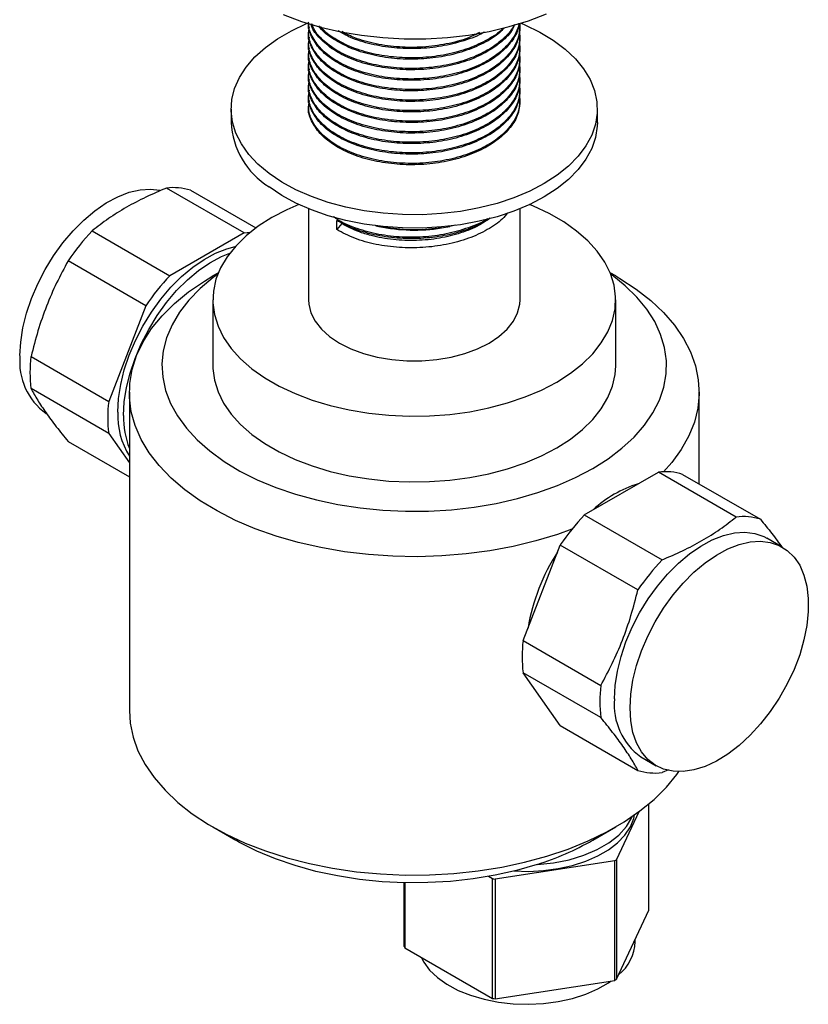
# Model space of a CAD drawing. Units: millimetres. Extents: x 5 to 995, y 5 to 995.
# Drawn here: x 751 to 848, y 692 to 813 of the extents above; entities that cross this region are included whole.
import ezdxf

# ---------------------------------------------------------------- set-up
doc = ezdxf.new("R2010")
doc.units = ezdxf.units.MM

msp = doc.modelspace()

# ---------------------------------------------------------------- linework, layer by layer
at = {"color": 7, "linetype": 'Continuous', "lineweight": 25}
for p, q in [((786.89, 811.83), (786.89, 811.67)), ((812.89, 812.32), (812.89, 812.48)), ((786.89, 810.54), (786.89, 810.38)), ((812.89, 811.02), (812.89, 811.19)), ((786.89, 809.24), (786.89, 809.08)), ((812.89, 809.73), (812.89, 809.89)), ((812.89, 808.43), (812.89, 808.59)), ((786.89, 807.94), (786.89, 807.78)), ((812.89, 807.13), (812.89, 807.3)), ((786.89, 806.65), (786.89, 806.49)), ((812.89, 805.84), (812.89, 806)), ((786.89, 805.35), (786.89, 805.19)), ((812.89, 804.54), (812.89, 804.7)), ((786.89, 804.06), (786.89, 803.89)), ((812.89, 803.25), (812.89, 803.41)), ((777.39, 802.25), (777.39, 800.62)), ((786.89, 802.76), (786.89, 802.6)), ((822.39, 800.62), (822.39, 802.25)), ((778.99, 787.04), (769.44, 792.55)), ((772.4, 792.29), (780.43, 787.65)), ((786.89, 790.02), (786.89, 778.82)), ((812.89, 778.82), (812.89, 790.02)), ((790.36, 787.44), (790.36, 788.57)), ((790.99, 788.18), (790.36, 787.44)), ((795.16, 787.9), (795.54, 787.82)), ((796.58, 787.67), (795.17, 787.94)), ((796.58, 787.77), (796.58, 787.67)), ((803.24, 787.65), (804.26, 787.83)), ((804.9, 788), (804.26, 787.83)), ((760.33, 787.29), (769.87, 781.78)), ((778.99, 787.04), (769.87, 781.78)), ((766.91, 778.09), (757.37, 783.6)), ((775.82, 782.15), (775.13, 781.75)), ((824.64, 781.75), (823.96, 782.15)), ((766.91, 778.09), (762.35, 766.34)), ((775.14, 778.82), (775.14, 770.73)), ((824.64, 770.73), (824.64, 778.82)), ((752.81, 771.86), (762.35, 766.34)), ((762.35, 762.4), (752.81, 767.91)), ((764.89, 767.47), (764.89, 728.35)), ((834.89, 756.22), (834.89, 767.47)), ((762.35, 762.4), (764.89, 758.79)), ((757.37, 761.42), (764.89, 757.08)), ((820.78, 752.39), (829.9, 757.65)), ((839.45, 752.14), (829.9, 757.65)), ((832.86, 757.38), (842.41, 751.87)), ((820.78, 752.39), (830.33, 746.87)), ((845.11, 748.44), (843.2, 749.54)), ((813.27, 736.95), (817.82, 748.7)), ((827.37, 743.19), (817.82, 748.7)), ((813.27, 736.95), (822.81, 731.44)), ((822.81, 727.5), (813.27, 733.01)), ((817.82, 726.52), (813.27, 733.01)), ((817.82, 726.52), (827.37, 721.01)), ((827.71, 722.69), (829.61, 721.59)), ((831.11, 721.09), (830.33, 720.75)), ((828.69, 703.84), (828.69, 716.87)), ((827.47, 715.92), (824.74, 710.05)), ((775.13, 714.07), (777.96, 712.44)), ((821.81, 712.44), (824.64, 714.07)), ((824.74, 710.05), (824.74, 695.35)), ((824.53, 709.92), (809.81, 707.65)), ((824.53, 695.22), (824.53, 709.92)), ((809.51, 707.69), (809.01, 707.99)), ((809.51, 692.99), (809.51, 707.69)), ((809.81, 707.65), (809.81, 692.95)), ((798.66, 699.38), (798.66, 707.21)), ((798.74, 707.2), (798.74, 699.21)), ((824.74, 695.35), (828.69, 703.84)), ((798.74, 699.21), (809.51, 692.99)), ((827.03, 699.98), (827.03, 700.27)), ((809.81, 692.95), (824.53, 695.22))]:
    msp.add_line(p, q, dxfattribs=at)
at = {"color": 7, "linetype": 'Continuous', "lineweight": 25, "flags": 128}
for points in [[(783.8, 813.87), (786.03, 813.03), (788.39, 812.33), (790.85, 811.75), (793.4, 811.32), (796.01, 811.03), (798.66, 810.89), (801.32, 810.89), (803.96, 811.05), (806.57, 811.35), (809.11, 811.79), (811.57, 812.38), (813.91, 813.09), (816.13, 813.94)], [(782.05, 794.33), (780.69, 795.47), (779.55, 796.69), (778.65, 797.97), (777.98, 799.3), (777.56, 800.66), (777.39, 802.04), (777.48, 803.42), (777.82, 804.79), (778.41, 806.13), (779.25, 807.42), (780.32, 808.66), (781.61, 809.82), (783.1, 810.9), (784.79, 811.88), (786.65, 812.76), (786.76, 812.8)], [(813.02, 812.8), (813.49, 812.6), (815.32, 811.71), (816.97, 810.71), (818.43, 809.61), (819.68, 808.43), (820.7, 807.18), (821.49, 805.88), (822.04, 804.53), (822.33, 803.16), (822.37, 801.77), (822.16, 800.4), (821.69, 799.04), (820.97, 797.72), (820.02, 796.45), (818.84, 795.25), (817.44, 794.13), (815.85, 793.1), (814.07, 792.17), (812.13, 791.36), (810.06, 790.67), (807.87, 790.11), (805.59, 789.69), (803.24, 789.41), (800.86, 789.27), (798.46, 789.29), (796.08, 789.45), (793.75, 789.76), (791.48, 790.2), (789.31, 790.79), (787.26, 791.5), (785.35, 792.34), (783.61, 793.28), (782.05, 794.33), (782.05, 794.33)], [(822.39, 800.62), (822.37, 800.14), (822.16, 798.76), (821.69, 797.41), (820.97, 796.09), (820.02, 794.82), (818.84, 793.62), (817.44, 792.49), (815.85, 791.46), (814.07, 790.54), (812.13, 789.72), (810.06, 789.03), (807.87, 788.47), (805.59, 788.05), (803.24, 787.77), (800.86, 787.64), (798.46, 787.66), (796.08, 787.82), (793.75, 788.12), (791.48, 788.57), (789.31, 789.15), (787.26, 789.87), (785.35, 790.7), (783.61, 791.65), (782.05, 792.7)], [(751.45, 771.96), (751.54, 773.63), (751.81, 775.37), (752.25, 777.17), (752.86, 778.98), (753.63, 780.78), (754.54, 782.54), (755.58, 784.23), (756.73, 785.83), (757.97, 787.29), (759.29, 788.62), (760.66, 789.77), (762.06, 790.73), (763.46, 791.49), (764.85, 792.03), (766.2, 792.35), (767.48, 792.43), (768.65, 792.29)], [(782.39, 788.92), (780.71, 787.85), (779.22, 786.68), (777.95, 785.43), (776.9, 784.12), (776.09, 782.75), (775.53, 781.34), (775.21, 779.9), (775.14, 778.46), (775.34, 777.01), (775.78, 775.59), (776.47, 774.2), (777.4, 772.85), (778.56, 771.57), (779.94, 770.36), (781.52, 769.24), (783.3, 768.22), (785.24, 767.3), (787.33, 766.5), (789.55, 765.83), (791.88, 765.3), (794.29, 764.9), (796.76, 764.64), (799.26, 764.53), (801.77, 764.57), (804.25, 764.75), (806.7, 765.08), (809.07, 765.55), (811.35, 766.15), (813.51, 766.89), (815.53, 767.74), (817.39, 768.71), (819.07, 769.79), (820.55, 770.95), (821.82, 772.2), (822.87, 773.52), (823.68, 774.89), (824.25, 776.3), (824.57, 777.73), (824.63, 779.18), (824.44, 780.62), (824, 782.05), (823.31, 783.44), (822.38, 784.78), (821.22, 786.07), (819.84, 787.27), (818.25, 788.4), (816.48, 789.42), (814.54, 790.33), (814.06, 790.53)], [(785.71, 790.53), (784.25, 789.89), (782.39, 788.92)], [(778.99, 787.04), (779.38, 787.07), (779.71, 787.09)], [(763.47, 765.02), (763.56, 766.69), (763.83, 768.43), (764.27, 770.23), (764.88, 772.04), (765.65, 773.84), (766.56, 775.6), (767.6, 777.29), (768.75, 778.89), (769.99, 780.36), (771.31, 781.68), (772.68, 782.83), (774.08, 783.79), (775.48, 784.55), (776.87, 785.09), (777.87, 785.35)], [(764.18, 764.61), (764.27, 766.28), (764.54, 768.03), (764.98, 769.82), (765.59, 771.63), (766.35, 773.43), (767.27, 775.19), (768.3, 776.89), (769.46, 778.48), (770.7, 779.95), (772.02, 781.27), (773.39, 782.42), (774.79, 783.38), (776.19, 784.14), (777.23, 784.57)], [(819.25, 750.64), (817.5, 750.01), (814.83, 749.2), (812.05, 748.52), (809.19, 747.99), (806.25, 747.6), (803.27, 747.36), (800.26, 747.26), (797.25, 747.32), (794.26, 747.52), (791.31, 747.88), (788.43, 748.38), (785.63, 749.01), (782.93, 749.79), (780.36, 750.7), (777.94, 751.73), (775.68, 752.88), (773.59, 754.13), (771.7, 755.49), (770.02, 756.93), (768.57, 758.45), (767.34, 760.04), (766.35, 761.68), (765.62, 763.37), (765.13, 765.08), (764.91, 766.82), (764.94, 768.55), (765.23, 770.28), (765.78, 771.99), (766.58, 773.67), (767.62, 775.3), (768.91, 776.87), (770.42, 778.37), (772.16, 779.8), (774.1, 781.13), (775.13, 781.75)], [(775.74, 781.96), (775.19, 781.55), (773.59, 780.21), (772.2, 778.79), (771.05, 777.3), (770.13, 775.76), (769.47, 774.17), (769.05, 772.56), (768.89, 770.94), (768.99, 769.31), (769.34, 767.69), (769.94, 766.1), (770.8, 764.55), (771.89, 763.05), (773.22, 761.61), (774.77, 760.25), (776.52, 758.97), (778.47, 757.79), (780.6, 756.72), (782.89, 755.77), (785.31, 754.94), (787.86, 754.24), (790.51, 753.68), (793.23, 753.25), (796.02, 752.98), (798.83, 752.85), (801.65, 752.87), (804.46, 753.03), (807.23, 753.35), (809.94, 753.8), (812.56, 754.4), (815.08, 755.13), (817.47, 756), (819.72, 756.98), (821.81, 758.08)], [(821.81, 758.08), (823.71, 759.28), (825.41, 760.58), (826.91, 761.96), (828.18, 763.42), (829.21, 764.93), (830.01, 766.5), (830.55, 768.09), (830.84, 769.72), (830.87, 771.34), (830.64, 772.97), (830.16, 774.57), (829.43, 776.15), (828.46, 777.68), (827.25, 779.15), (825.81, 780.55), (824.16, 781.87), (824.03, 781.96)], [(824.64, 781.75), (825.16, 781.44), (827.15, 780.14), (828.94, 778.74), (830.51, 777.25), (831.85, 775.7), (832.96, 774.08), (833.82, 772.42), (834.43, 770.71), (834.79, 768.99), (834.89, 767.25), (834.72, 765.51), (834.3, 763.79), (833.63, 762.1), (832.7, 760.44), (831.54, 758.84), (830.52, 757.7)], [(786.89, 778.82), (786.92, 778.28), (787.18, 777.22), (787.71, 776.19), (788.48, 775.22), (789.48, 774.32), (790.69, 773.51), (792.1, 772.81), (793.66, 772.23), (795.34, 771.79), (797.12, 771.48), (798.96, 771.33), (800.81, 771.33), (802.65, 771.48), (804.43, 771.79), (806.12, 772.23), (807.68, 772.81), (809.08, 773.51), (810.29, 774.32), (811.3, 775.22), (812.07, 776.19), (812.59, 777.22), (812.85, 778.28), (812.89, 778.82)], [(775.14, 770.73), (775.14, 770.37), (775.34, 768.93), (775.78, 767.5), (776.47, 766.11), (777.4, 764.77), (778.56, 763.49), (779.94, 762.28), (781.52, 761.16), (783.3, 760.13), (785.24, 759.22), (787.33, 758.42), (789.55, 757.75), (791.88, 757.21), (794.29, 756.82), (796.76, 756.56), (799.26, 756.45), (801.77, 756.49), (804.25, 756.67), (806.7, 757), (809.07, 757.46), (811.35, 758.07), (813.51, 758.8), (815.53, 759.66), (817.39, 760.63), (819.07, 761.7), (820.55, 762.87), (821.82, 764.12), (822.87, 765.43), (823.68, 766.8), (824.25, 768.21), (824.57, 769.65), (824.64, 770.73)], [(824.49, 729.79), (824.58, 731.46), (824.85, 733.21), (825.3, 735), (825.9, 736.81), (826.67, 738.61), (827.58, 740.38), (828.62, 742.07), (829.77, 743.66), (831.02, 745.13), (832.34, 746.45), (833.71, 747.6), (835.1, 748.56), (836.51, 749.32), (837.89, 749.86), (839.24, 750.18), (840.52, 750.26), (841.73, 750.12), (842.82, 749.74), (843.2, 749.54)], [(826.4, 728.69), (826.49, 730.36), (826.76, 732.1), (827.2, 733.9), (827.81, 735.71), (828.58, 737.51), (829.49, 739.27), (830.53, 740.96), (831.68, 742.56), (832.93, 744.03), (834.25, 745.35), (835.61, 746.5), (837.01, 747.46), (838.42, 748.22), (839.8, 748.76), (841.15, 749.08), (842.43, 749.16), (843.63, 749.01), (844.73, 748.64), (845.71, 748.04), (846.55, 747.22), (847.24, 746.21), (847.77, 745.01), (848.12, 743.64), (848.3, 742.14), (848.3, 740.52), (848.12, 738.8), (847.77, 737.03), (847.24, 735.22), (846.55, 733.41), (845.71, 731.63), (844.73, 729.9), (843.63, 728.25), (842.43, 726.72), (841.15, 725.32), (839.8, 724.08), (838.42, 723.02), (837.01, 722.16), (835.61, 721.51), (834.25, 721.08), (832.93, 720.88), (831.68, 720.91), (830.53, 721.17), (829.49, 721.66), (828.58, 722.37), (827.81, 723.29), (827.2, 724.4), (826.76, 725.68), (826.49, 727.12), (826.4, 728.69)], [(764.89, 728.35), (764.99, 726.83), (765.34, 725.11), (765.95, 723.41), (766.82, 721.74), (767.92, 720.12), (769.27, 718.57), (770.84, 717.08), (772.62, 715.68), (774.61, 714.38), (776.79, 713.18), (779.13, 712.09), (781.63, 711.12), (784.27, 710.27), (787.02, 709.57), (789.86, 709), (792.78, 708.57), (795.75, 708.29), (798.76, 708.16), (801.77, 708.18), (804.77, 708.35), (807.73, 708.66), (810.63, 709.13), (813.45, 709.73), (816.18, 710.47), (818.78, 711.35), (821.24, 712.35), (823.55, 713.47), (825.68, 714.7), (827.62, 716.03), (829.35, 717.45), (830.86, 718.95), (832.15, 720.52), (832.39, 720.86)], [(812.16, 708.66), (813.91, 708.61), (815.76, 708.7), (817.58, 708.94), (819.32, 709.33), (820.95, 709.85), (822.43, 710.5), (823.75, 711.26), (824.87, 712.11), (825.77, 713.06), (826.44, 714.06), (826.86, 715.11), (826.96, 715.55)], [(814.99, 709.46), (816.99, 709.66), (818.92, 710.04), (820.73, 710.58), (822.37, 711.28), (823.81, 712.11), (825.01, 713.06), (825.95, 714.1), (826.61, 715.21), (826.66, 715.34)], [(814.99, 709.46), (812.47, 708.73), (809.84, 708.14), (807.13, 707.69), (804.36, 707.38), (801.56, 707.22), (798.74, 707.2), (795.93, 707.34), (793.16, 707.62), (790.44, 708.04), (787.79, 708.61), (785.25, 709.31), (782.83, 710.15), (780.55, 711.1), (778.43, 712.17), (777.96, 712.44)], [(800.75, 698.06), (801.05, 697.47), (801.78, 696.48), (802.74, 695.56), (803.91, 694.73), (805.27, 693.99), (806.8, 693.38), (808.46, 692.89), (810.22, 692.54), (812.05, 692.33), (813.91, 692.28), (815.76, 692.37), (817.58, 692.61), (819.32, 693), (820.95, 693.52), (822.43, 694.17), (823.75, 694.93), (824.09, 695.16)]]:
    msp.add_lwpolyline(points, dxfattribs=at)
at = {"color": 7, "linetype": 'Continuous', "lineweight": 25}
for centre, radius, start, end in [((787.23, 801.08), 9.85, 182.6974, 238.2958), ((770.32, 785.61), 6.99, 72.6188, 97.1622), ((799.89, 809.48), 22.09, 258.6496, 278.7075), ((780.43, 768.1), 27.79, 136.3295, 146.0814), ((789.97, 762.59), 27.79, 136.3295, 146.0814), ((759.27, 771.22), 7.86, 174.6341, 234.0537), ((768.91, 769.88), 16.23, 173.014, 186.986), ((778.46, 764.37), 16.23, 173.014, 186.986), ((772.86, 764.59), 9.39, 177.3819, 211.9799), ((775.01, 764.4), 10.83, 178.8925, 200.875), ((830.77, 750.71), 6.99, 72.6188, 97.1622), ((831.51, 742.7), 14.12, 106.947, 133.0476), ((840.89, 733.2), 27.79, 136.3295, 146.0814), ((840.32, 745.2), 6.99, 72.6188, 97.1622), ((837.94, 734.52), 24.4, 146.9846, 170.604), ((850.43, 727.68), 27.79, 136.3295, 146.0814), ((829.37, 734.98), 16.23, 173.014, 186.986), ((838.92, 729.47), 16.23, 173.014, 186.986), ((832.32, 729.05), 7.86, 174.6341, 234.0537), ((829.46, 727.68), 6.99, 252.6188, 277.1622), ((804.5, 742.8), 34.95, 287.4563, 299.684), ((817.33, 722.64), 14.61, 299.5026, 300.492), ((813.5, 732.45), 25.07, 260.8617, 261.5522), ((804.36, 701.92), 6.24, 204.0258, 205.7711), ((821.52, 700.17), 5.51, 309.1596, 358.0378), ((817.33, 707.94), 14.61, 299.5026, 300.492), ((813.5, 717.75), 25.07, 260.8617, 261.5522)]:
    msp.add_arc(centre, radius, start, end, dxfattribs=at)
for points, knots in [([(812.74, 812.79), (812.73, 812.62), (812.68, 811.85), (811.91, 810.55), (810.48, 809.02), (808.47, 807.72), (806.03, 806.71), (803.27, 806.03), (800.35, 805.74), (797.4, 805.82), (794.57, 806.28), (792.02, 807.1), (789.88, 808.23), (788.22, 809.6), (787.22, 811.15), (786.8, 812.31), (786.91, 812.91), (786.92, 812.97)], [0, 0, 0, 0, 0.023031, 0.098242, 0.173346, 0.246773, 0.321359, 0.396757, 0.471032, 0.54466, 0.619914, 0.694958, 0.768346, 0.843023, 0.91841, 0.992573, 1, 1, 1, 1]), ([(812.83, 812.32), (812.82, 811.87), (812.77, 810.82), (811.93, 809.25), (810.47, 807.72), (808.47, 806.42), (806.03, 805.41), (803.27, 804.73), (800.35, 804.44), (797.4, 804.53), (794.57, 804.99), (792.02, 805.81), (789.88, 806.93), (788.22, 808.3), (787.22, 809.86), (786.8, 811.02), (786.91, 811.62), (786.92, 811.67)], [0, 0, 0, 0, 0.056385, 0.129028, 0.201568, 0.272488, 0.344528, 0.417351, 0.489091, 0.560205, 0.63289, 0.705372, 0.776255, 0.848382, 0.921195, 0.992827, 1, 1, 1, 1]), ([(812.82, 812.82), (812.85, 812.54), (812.91, 811.89), (812.64, 810.87), (812.02, 809.58), (810.83, 808.19), (808.93, 806.84), (806.58, 805.76), (803.87, 805.01), (800.97, 804.63), (798.02, 804.64), (795.16, 805.02), (792.53, 805.77), (790.29, 806.83), (788.53, 808.16), (787.36, 809.68), (786.82, 811.12), (786.95, 812.02), (787, 812.37)], [0, 0, 0, 0, 0.03328, 0.077872, 0.123064, 0.193156, 0.26178, 0.330831, 0.401014, 0.47053, 0.538854, 0.608721, 0.678778, 0.747317, 0.816472, 0.886665, 0.956096, 1, 1, 1, 1]), ([(812.75, 812.8), (812.71, 812.59), (812.59, 812), (812, 810.87), (810.83, 809.49), (808.93, 808.13), (806.58, 807.06), (803.87, 806.31), (800.97, 805.93), (798.02, 805.93), (795.16, 806.32), (792.53, 807.06), (790.29, 808.13), (788.52, 809.45), (787.39, 810.98), (786.87, 812.14), (786.93, 812.75), (786.93, 812.81)], [0, 0, 0, 0, 0.02746, 0.077043, 0.153945, 0.229237, 0.304998, 0.382001, 0.458271, 0.533234, 0.60989, 0.686753, 0.761952, 0.837826, 0.91484, 0.991017, 1, 1, 1, 1]), ([(812.81, 811.74), (812.85, 811.39), (812.92, 810.67), (812.64, 809.57), (812.02, 808.28), (810.83, 806.89), (808.93, 805.54), (806.58, 804.46), (803.87, 803.71), (800.97, 803.34), (798.02, 803.34), (795.16, 803.72), (792.53, 804.47), (790.29, 805.54), (788.53, 806.86), (787.36, 808.38), (786.82, 809.82), (786.95, 810.72), (787, 811.07)], [0, 0, 0, 0, 0.04146, 0.085674, 0.130484, 0.199983, 0.268026, 0.336493, 0.406083, 0.47501, 0.542756, 0.612032, 0.681496, 0.749455, 0.818024, 0.887624, 0.956467, 1, 1, 1, 1]), ([(812.22, 812.63), (812.1, 812.37), (811.73, 811.55), (810.45, 810.32), (808.47, 809.01), (806.03, 808), (803.27, 807.33), (800.35, 807.03), (797.4, 807.12), (794.57, 807.58), (792.02, 808.4), (789.86, 809.52), (788.27, 810.9), (787.38, 812.01), (787.24, 812.65), (787.22, 812.73)], [0, 0, 0, 0, 0.038996, 0.125746, 0.21056, 0.296713, 0.383803, 0.469596, 0.554642, 0.641566, 0.728247, 0.813017, 0.899274, 0.986351, 1, 1, 1, 1]), ([(812.18, 812.62), (812.15, 812.54), (811.84, 811.89), (810.8, 810.79), (808.94, 809.43), (806.58, 808.35), (803.87, 807.6), (800.97, 807.22), (798.02, 807.23), (795.16, 807.61), (792.53, 808.36), (790.28, 809.42), (788.56, 810.75), (787.56, 811.88), (787.36, 812.57), (787.32, 812.71)], [0, 0, 0, 0, 0.012355, 0.100977, 0.187744, 0.27505, 0.363787, 0.451681, 0.538068, 0.626406, 0.714983, 0.801642, 0.88908, 0.97783, 1, 1, 1, 1]), ([(810.92, 812.21), (810.74, 812.02), (810.11, 811.31), (808.45, 810.32), (806.04, 809.3), (803.27, 808.62), (800.35, 808.33), (797.4, 808.41), (794.58, 808.88), (792.01, 809.69), (789.91, 810.83), (788.61, 811.78), (788.22, 812.38), (788.17, 812.47)], [0, 0, 0, 0, 0.039765, 0.143184, 0.248236, 0.354431, 0.459045, 0.562747, 0.668739, 0.774436, 0.877801, 0.98298, 1, 1, 1, 1]), ([(810.79, 812.18), (810.77, 812.15), (810.31, 811.61), (808.89, 810.74), (806.59, 809.65), (803.87, 808.9), (800.97, 808.52), (798.02, 808.53), (795.16, 808.91), (792.52, 809.65), (790.32, 810.73), (788.92, 811.68), (788.46, 812.29), (788.37, 812.41)], [0, 0, 0, 0, 0.005022, 0.111903, 0.21945, 0.328759, 0.437029, 0.543443, 0.652261, 0.761372, 0.868121, 0.975829, 1, 1, 1, 1]), ([(808.51, 811.73), (808.48, 811.7), (807.78, 811.25), (806, 810.61), (803.28, 809.91), (800.34, 809.63), (797.4, 809.71), (794.58, 810.18), (792.22, 810.9), (791.04, 811.57), (790.55, 811.85)], [0, 0, 0, 0, 0.007553, 0.155214, 0.304482, 0.451527, 0.597291, 0.746274, 0.894841, 1, 1, 1, 1]), ([(807.92, 811.64), (807.47, 811.42), (806.25, 810.82), (803.86, 810.2), (800.98, 809.81), (798.02, 809.82), (795.17, 810.21), (792.74, 810.86), (791.5, 811.5), (790.99, 811.77)], [0, 0, 0, 0, 0.093817, 0.253848, 0.412359, 0.568151, 0.727463, 0.887205, 1, 1, 1, 1]), ([(812.83, 811.03), (812.82, 810.57), (812.77, 809.53), (811.93, 807.96), (810.47, 806.42), (808.47, 805.13), (806.03, 804.11), (803.27, 803.44), (800.35, 803.14), (797.4, 803.23), (794.57, 803.69), (792.02, 804.51), (789.88, 805.64), (788.22, 807.01), (787.22, 808.56), (786.8, 809.72), (786.91, 810.32), (786.92, 810.37)], [0, 0, 0, 0, 0.056385, 0.129028, 0.201568, 0.272488, 0.344528, 0.417351, 0.489091, 0.560205, 0.63289, 0.705372, 0.776255, 0.848382, 0.921195, 0.992827, 1, 1, 1, 1]), ([(812.81, 810.44), (812.85, 810.09), (812.92, 809.37), (812.64, 808.27), (812.02, 806.99), (810.83, 805.6), (808.93, 804.25), (806.58, 803.17), (803.87, 802.42), (800.97, 802.04), (798.02, 802.05), (795.16, 802.43), (792.53, 803.17), (790.29, 804.24), (788.53, 805.56), (787.36, 807.09), (786.82, 808.53), (786.95, 809.43), (787, 809.77)], [0, 0, 0, 0, 0.04146, 0.085674, 0.130484, 0.199983, 0.268026, 0.336493, 0.406083, 0.47501, 0.542756, 0.612032, 0.681496, 0.749455, 0.818024, 0.887624, 0.956467, 1, 1, 1, 1]), ([(812.83, 809.73), (812.82, 809.27), (812.77, 808.23), (811.93, 806.66), (810.47, 805.13), (808.47, 803.83), (806.03, 802.82), (803.27, 802.14), (800.35, 801.85), (797.4, 801.93), (794.57, 802.4), (792.02, 803.21), (789.88, 804.34), (788.22, 805.71), (787.22, 807.26), (786.8, 808.42), (786.91, 809.02), (786.92, 809.08)], [0, 0, 0, 0, 0.056385, 0.129028, 0.201568, 0.272488, 0.344528, 0.417351, 0.489091, 0.560205, 0.63289, 0.705372, 0.776255, 0.848382, 0.921195, 0.992827, 1, 1, 1, 1]), ([(812.83, 808.43), (812.82, 807.98), (812.77, 806.94), (811.93, 805.36), (810.47, 803.83), (808.47, 802.53), (806.03, 801.52), (803.27, 800.85), (800.35, 800.55), (797.4, 800.64), (794.57, 801.1), (792.02, 801.92), (789.88, 803.04), (788.22, 804.42), (787.22, 805.97), (786.8, 807.13), (786.91, 807.73), (786.92, 807.78)], [0, 0, 0, 0, 0.056385, 0.129028, 0.201568, 0.272488, 0.344528, 0.417351, 0.489091, 0.560205, 0.63289, 0.705372, 0.776255, 0.848382, 0.921195, 0.992827, 1, 1, 1, 1]), ([(812.81, 809.14), (812.85, 808.79), (812.92, 808.07), (812.64, 806.98), (812.02, 805.69), (810.83, 804.3), (808.93, 802.95), (806.58, 801.87), (803.87, 801.12), (800.97, 800.74), (798.02, 800.75), (795.16, 801.13), (792.53, 801.88), (790.29, 802.94), (788.53, 804.27), (787.36, 805.79), (786.82, 807.23), (786.95, 808.13), (787, 808.48)], [0, 0, 0, 0, 0.04146, 0.085674, 0.130484, 0.199983, 0.268026, 0.336493, 0.406083, 0.47501, 0.542756, 0.612032, 0.681496, 0.749455, 0.818024, 0.887624, 0.956467, 1, 1, 1, 1]), ([(812.83, 807.14), (812.82, 806.68), (812.77, 805.64), (811.93, 804.07), (810.47, 802.53), (808.47, 801.24), (806.03, 800.22), (803.27, 799.55), (800.35, 799.25), (797.4, 799.34), (794.57, 799.8), (792.02, 800.62), (789.88, 801.75), (788.22, 803.12), (787.22, 804.67), (786.8, 805.83), (786.91, 806.43), (786.92, 806.48)], [0, 0, 0, 0, 0.056385, 0.129028, 0.201568, 0.272488, 0.344528, 0.417351, 0.489091, 0.560205, 0.63289, 0.705372, 0.776255, 0.848382, 0.921195, 0.992827, 1, 1, 1, 1]), ([(812.81, 807.85), (812.85, 807.5), (812.92, 806.78), (812.64, 805.68), (812.02, 804.39), (810.83, 803), (808.93, 801.65), (806.58, 800.58), (803.87, 799.82), (800.97, 799.45), (798.02, 799.45), (795.16, 799.84), (792.53, 800.58), (790.29, 801.65), (788.53, 802.97), (787.36, 804.49), (786.82, 805.94), (786.95, 806.83), (787, 807.18)], [0, 0, 0, 0, 0.04146, 0.085674, 0.130484, 0.199983, 0.268026, 0.336493, 0.406083, 0.47501, 0.542756, 0.612032, 0.681496, 0.749455, 0.818024, 0.887624, 0.956467, 1, 1, 1, 1]), ([(812.83, 805.84), (812.82, 805.38), (812.77, 804.34), (811.93, 802.77), (810.47, 801.24), (808.47, 799.94), (806.03, 798.93), (803.27, 798.25), (800.35, 797.96), (797.4, 798.04), (794.57, 798.51), (792.02, 799.33), (789.88, 800.45), (788.22, 801.82), (787.22, 803.37), (786.8, 804.54), (786.91, 805.13), (786.92, 805.19)], [0, 0, 0, 0, 0.056385, 0.129028, 0.201568, 0.272488, 0.344528, 0.417351, 0.489091, 0.560205, 0.63289, 0.705372, 0.776255, 0.848382, 0.921195, 0.992827, 1, 1, 1, 1]), ([(812.81, 806.55), (812.85, 806.2), (812.92, 805.48), (812.64, 804.39), (812.02, 803.1), (810.83, 801.71), (808.93, 800.36), (806.58, 799.28), (803.87, 798.53), (800.97, 798.15), (798.02, 798.16), (795.16, 798.54), (792.53, 799.29), (790.29, 800.35), (788.53, 801.68), (787.36, 803.2), (786.82, 804.64), (786.95, 805.54), (787, 805.89)], [0, 0, 0, 0, 0.04146, 0.085674, 0.130484, 0.199983, 0.268026, 0.336493, 0.406083, 0.47501, 0.542756, 0.612032, 0.681496, 0.749455, 0.818024, 0.887624, 0.956467, 1, 1, 1, 1]), ([(812.83, 804.54), (812.82, 804.09), (812.77, 803.05), (811.93, 801.47), (810.47, 799.94), (808.47, 798.65), (806.03, 797.63), (803.27, 796.96), (800.35, 796.66), (797.4, 796.75), (794.57, 797.21), (792.02, 798.03), (789.88, 799.15), (788.22, 800.53), (787.22, 802.08), (786.8, 803.24), (786.91, 803.84), (786.92, 803.89)], [0, 0, 0, 0, 0.056385, 0.129028, 0.201568, 0.272488, 0.344528, 0.417351, 0.489091, 0.560205, 0.63289, 0.705372, 0.776255, 0.848382, 0.921195, 0.992827, 1, 1, 1, 1]), ([(812.81, 805.26), (812.85, 804.91), (812.92, 804.18), (812.64, 803.09), (812.02, 801.8), (810.83, 800.41), (808.93, 799.06), (806.58, 797.98), (803.87, 797.23), (800.97, 796.85), (798.02, 796.86), (795.16, 797.24), (792.53, 797.99), (790.29, 799.05), (788.53, 800.38), (787.36, 801.9), (786.82, 803.34), (786.95, 804.24), (787, 804.59)], [0, 0, 0, 0, 0.04146, 0.085674, 0.130484, 0.199983, 0.268026, 0.336493, 0.406083, 0.47501, 0.542756, 0.612032, 0.681496, 0.749455, 0.818024, 0.887624, 0.956467, 1, 1, 1, 1]), ([(812.83, 803.25), (812.82, 802.79), (812.77, 801.75), (811.93, 800.18), (810.47, 798.65), (808.47, 797.35), (806.03, 796.34), (803.27, 795.66), (800.35, 795.36), (797.4, 795.45), (794.57, 795.91), (792.02, 796.73), (789.88, 797.86), (788.22, 799.23), (787.22, 800.78), (786.8, 801.94), (786.91, 802.54), (786.92, 802.6)], [0, 0, 0, 0, 0.056385, 0.129028, 0.201568, 0.272488, 0.344528, 0.417351, 0.489091, 0.560205, 0.63289, 0.705372, 0.776255, 0.848382, 0.921195, 0.992827, 1, 1, 1, 1]), ([(812.81, 803.96), (812.85, 803.61), (812.92, 802.89), (812.64, 801.79), (812.02, 800.5), (810.83, 799.12), (808.93, 797.76), (806.58, 796.69), (803.87, 795.94), (800.97, 795.56), (798.02, 795.56), (795.16, 795.95), (792.53, 796.69), (790.29, 797.76), (788.53, 799.08), (787.36, 800.61), (786.82, 802.05), (786.95, 802.94), (787, 803.29)], [0, 0, 0, 0, 0.04146, 0.085674, 0.130484, 0.199983, 0.268026, 0.336493, 0.406083, 0.47501, 0.542756, 0.612032, 0.681496, 0.749455, 0.818024, 0.887624, 0.956467, 1, 1, 1, 1]), ([(769.44, 792.55), (768.59, 792.19), (766.88, 791.45), (764.49, 790.2), (762.28, 788.81), (760.98, 787.8), (760.33, 787.29)], [0, 0, 0, 0, 0.246275, 0.492474, 0.746195, 1, 1, 1, 1]), ([(808.94, 788.8), (808.92, 788.78), (808.27, 788.31), (806.54, 787.63), (803.88, 786.86), (800.97, 786.48), (798.02, 786.49), (795.15, 786.87), (792.56, 787.63), (790.79, 788.39), (790.09, 788.94), (789.95, 789.04)], [0, 0, 0, 0, 0.005873, 0.142495, 0.281357, 0.418898, 0.554082, 0.692318, 0.830929, 0.966538, 1, 1, 1, 1]), ([(811.36, 789.51), (811.16, 789.26), (810.55, 788.49), (808.91, 787.4), (806.59, 786.31), (803.87, 785.57), (800.97, 785.19), (798.02, 785.19), (795.16, 785.58), (792.5, 786.31), (791.07, 787.07), (790.36, 787.44)], [0, 0, 0, 0, 0.056172, 0.172925, 0.290405, 0.409811, 0.528082, 0.644325, 0.763193, 0.882383, 1, 1, 1, 1]), ([(809.23, 788.86), (808.96, 788.68), (808.05, 788.05), (806.01, 787.27), (803.27, 786.58), (800.34, 786.29), (797.4, 786.38), (794.58, 786.84), (792.17, 787.6), (790.91, 788.27), (790.36, 788.57)], [0, 0, 0, 0, 0.057116, 0.195911, 0.336217, 0.474434, 0.611446, 0.751484, 0.891131, 1, 1, 1, 1]), ([(809.2, 788.85), (808.76, 788.55), (807.74, 787.83), (805.62, 786.98), (803, 786.33), (800.17, 786.05), (797.28, 786.16), (794.9, 786.6), (792.74, 787.26), (791.65, 787.83), (790.99, 788.18)], [0, 0, 0, 0, 0.096656, 0.229641, 0.364074, 0.503234, 0.641569, 0.782774, 0.8676, 1, 1, 1, 1]), ([(803.24, 787.65), (802.18, 787.53), (800.05, 787.31), (797.86, 787.5), (796.71, 787.66), (796.58, 787.67)], [0, 0, 0, 0, 0.462964, 0.938796, 1, 1, 1, 1]), ([(757.37, 783.6), (756.88, 782.71), (755.92, 780.92), (754.67, 778.04), (753.62, 775.02), (753.08, 772.91), (752.81, 771.86)], [0, 0, 0, 0, 0.246275, 0.492474, 0.746195, 1, 1, 1, 1]), ([(752.81, 767.91), (753.07, 767.44), (753.59, 766.51), (754.63, 764.95), (755.87, 763.26), (756.87, 762.03), (757.37, 761.42)], [0, 0, 0, 0, 0.246275, 0.492474, 0.746195, 1, 1, 1, 1]), ([(830.33, 746.87), (831.19, 747.24), (832.9, 747.97), (835.28, 749.23), (837.49, 750.61), (838.79, 751.63), (839.45, 752.14)], [0, 0, 0, 0, 0.246275, 0.492474, 0.746195, 1, 1, 1, 1]), ([(842.41, 751.87), (842.89, 751.28), (843.87, 750.09), (844.66, 748.99), (845.06, 748.45)], [0, 0, 0, 0, 0.5000774, 1, 1, 1, 1]), ([(822.81, 731.44), (823.29, 732.34), (824.26, 734.13), (825.5, 737.01), (826.56, 740.03), (827.1, 742.14), (827.37, 743.19)], [0, 0, 0, 0, 0.2462754, 0.4924744, 0.7461952, 1, 1, 1, 1]), ([(827.37, 721.01), (827.11, 721.48), (826.59, 722.41), (825.55, 723.97), (824.3, 725.66), (823.31, 726.88), (822.81, 727.5)], [0, 0, 0, 0, 0.246275, 0.492474, 0.746195, 1, 1, 1, 1])]:
    msp.add_open_spline(points, degree=3, knots=knots, dxfattribs=at)

doc.saveas('drawing.dxf')
